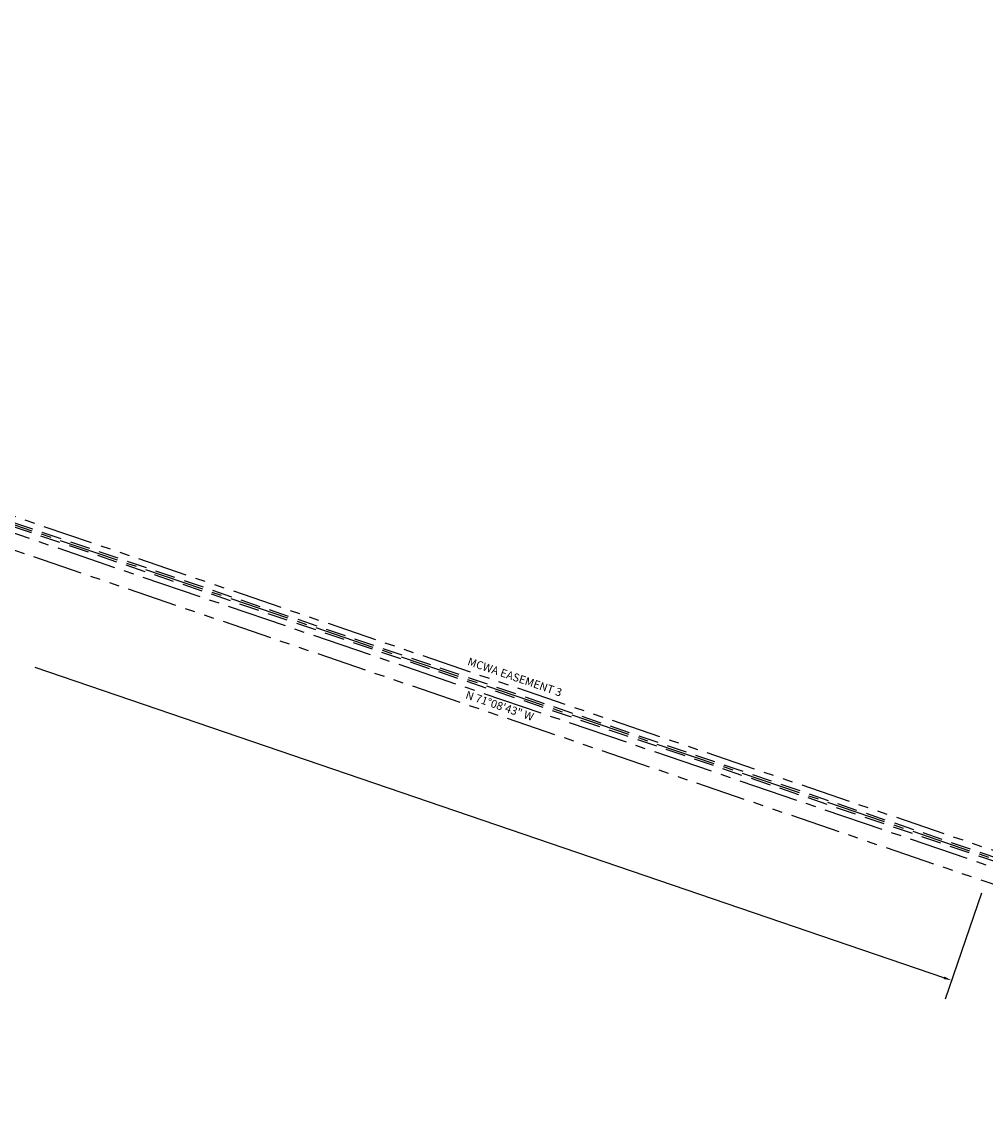
# Model space of a CAD drawing. Extents: x 711162 to 749659, y 1187961 to 1199616.
# Drawn here: x 736799 to 739207, y 1189147 to 1191905 of the extents above; entities that cross this region are included whole.
import ezdxf
from ezdxf.enums import TextEntityAlignment as Align

# ---------------------------------------------------------------- set-up
doc = ezdxf.new("R2010")
doc.units = 0
doc.header["$LTSCALE"] = 200
doc.header["$MEASUREMENT"] = 0
for name, pattern in [('CENTER2', [1.125, 0.75, -0.125, 0.125, -0.125]), ('DASHED2', [0.375, 0.25, -0.125]), ('PHANTOM2', [1.25, 0.625, -0.125, 0.125, -0.125, 0.125, -0.125])]:
    doc.linetypes.add(name, pattern=pattern)
for name, color, linetype in [('CENTERLINE', 5, 'CENTER2'), ('EASEMENTS', 161, 'DASHED2'), ('PROP LINE', 3, 'PHANTOM2'), ('TEXT', 7, 'Continuous')]:
    doc.layers.add(name, color=color, linetype=linetype)
doc.styles.add('ROMANS', font='romans.shx')

msp = doc.modelspace()

# ---------------------------------------------------------------- linework, layer by layer
at = {"layer": 'CENTERLINE'}
msp.add_line((739799, 1189596.5), (736195.7, 1190826.9), dxfattribs=at)
at = {"layer": 'EASEMENTS'}
for points in [[(741162.7, 1189277, -0.001003), (741132.4, 1189281.5), (740693.2, 1189376.1, -0.030204), (739807.1, 1189620.1), (736220.4, 1190844.9)], [(741162.8, 1189266.9, -0.001064), (741130.6, 1189271.6), (740691.1, 1189366.3, -0.030203), (739803.8, 1189610.7), (736220.5, 1190834.3)]]:
    msp.add_lwpolyline(points, format="xyb", dxfattribs=at)
at = {"layer": 'EASEMENTS', "linetype": 'CENTER2'}
msp.add_lwpolyline([(741162.8, 1189271.9, -0.001034), (741131.5, 1189276.6), (740692.1, 1189371.2, -0.030203), (739805.4, 1189615.4), (736220.5, 1190839.6)], format="xyb", dxfattribs=at)
at = {"layer": 'PROP LINE'}
for points in [[(749379.6, 1189255), (744465.7, 1189235.3), (742298.4, 1189226.6, -0.083467), (739811.9, 1189634.3), (736208.7, 1190864.8), (731200.2, 1192575.1), (726638.8, 1194132.9), (721851.6, 1195767.6), (711348.8, 1199370.5)], [(749379.9, 1189175), (744466, 1189155.3), (742298.7, 1189146.6, -0.083467), (739786.1, 1189558.6), (736182.8, 1190789.1), (731174.4, 1192499.4), (726612.9, 1194057.1), (721825.7, 1195692), (711322.9, 1199294.8)]]:
    msp.add_lwpolyline(points, format="xyb", dxfattribs=at)
at = {"layer": 'TEXT'}
for p, q in [((739101.8, 1189516.8), (736832, 1190292)), ((739195.3, 1189728.6), (739104.6, 1189463))]:
    msp.add_line(p, q, dxfattribs=at)
msp.add_solid([(739102.9, 1189520), (739100.8, 1189513.7), (739120.8, 1189510.4)], dxfattribs=at)

# ---------------------------------------------------------------- texts
at = {"layer": 'TEXT', "style": 'ROMANS'}
msp.add_text('MCWA EASEMENT 3', height=20, rotation=341.1453, dxfattribs=at).set_placement((738026.8, 1190259.1), align=Align.CENTER)
msp.add_text('N 71°08\'43" W', height=20, rotation=341.1453, dxfattribs=at).set_placement((737995.4, 1190206), align=Align.TOP_CENTER)

doc.saveas('drawing.dxf')
